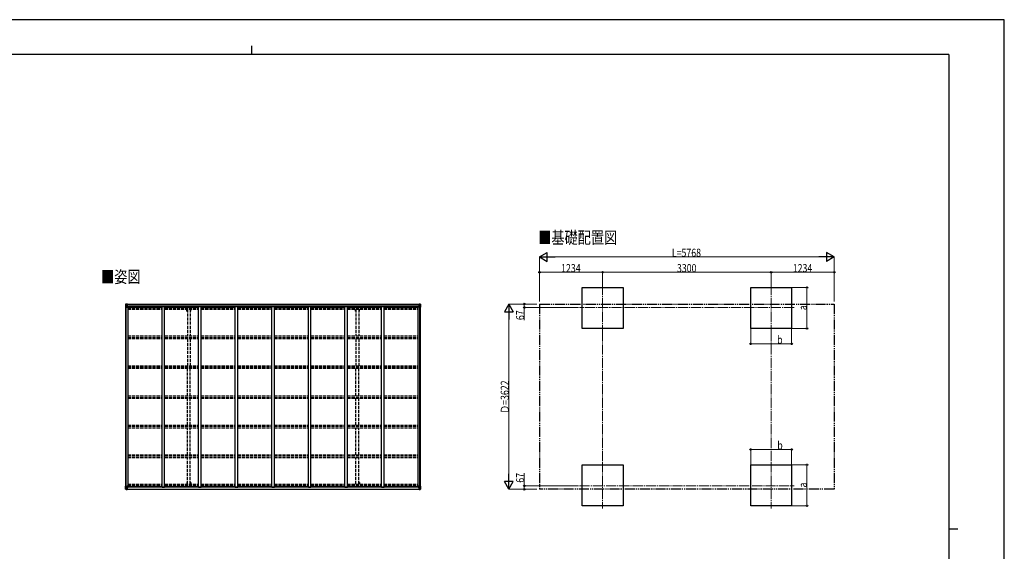
# Model space of a CAD drawing. Units: millimetres. Extents: x 0 to 29435, y 0 to 20790.
# Drawn here: x 10163 to 29435, y 10395 to 20790 of the extents above; entities that cross this region are included whole.
import ezdxf

# ---------------------------------------------------------------- set-up
doc = ezdxf.new("R2010")
doc.units = ezdxf.units.MM
for name, pattern in [('YCENTER_1', [13, 10, -1, 1, -1]), ('YDIVIDE_1', [15, 10, -1, 1, -1, 1, -1]), ('YHIDDEN_1', [4, 3, -1])]:
    doc.linetypes.add(name, pattern=pattern)
for name, color, linetype, lineweight in [('USER1', 3, 'Continuous', 13), ('YKK_11', 7, 'Continuous', 30), ('YKK_12', 2, 'Continuous', 13), ('YKK_13', 4, 'Continuous', 30), ('YKK_A1', 4, 'Continuous', 30), ('YKK_D', 6, 'Continuous', 13), ('YKK_ZWAK', 7, 'Continuous', 30)]:
    doc.layers.add(name, color=color, linetype=linetype, lineweight=lineweight)
doc.styles.add('text-b', font='extslim2.shx', dxfattribs={"width": 0.8, "bigfont": 'extfont2.shx'})

msp = doc.modelspace()

# ---------------------------------------------------------------- linework, layer by layer
at = {"layer": 'YKK_11'}
for p, q in [((12293, 15171), (12293, 15187)), ((17953, 15171), (17953, 15187)), ((12293, 11663), (12293, 11648)), ((17953, 11663), (17953, 11648))]:
    msp.add_line(p, q, dxfattribs=at)
at = {"layer": 'YKK_12', "linetype": 'YCENTER_1', "ltscale": 20}
for p, q in [((21572, 15604), (21572, 14700)), ((24872, 15604), (24872, 14700)), ((25324, 15163), (21119, 15163)), ((21572, 12137), (21572, 11233)), ((24872, 12137), (24872, 11233)), ((21119, 11675), (25324, 11675))]:
    msp.add_line(p, q, dxfattribs=at)
at = {"layer": 'YKK_13', "linetype": 'Continuous'}
for p, q in [((12237, 15227), (12237, 15166)), ((12237, 15227), (12237, 15227)), ((12238, 15228), (12247, 15228)), ((12238, 15228), (12238, 15228)), ((12238, 15228), (12238, 15228)), ((12247, 15228), (12239, 15228)), ((12240, 15227), (12240, 15227)), ((12240, 15166), (12240, 15227)), ((12244, 15223), (12241, 15227)), ((12247, 15228), (12259, 15229)), ((12259, 15229), (12247, 15228)), ((12259, 15228), (12265, 15229)), ((12265, 15229), (12259, 15229)), ((12259, 15203), (12259, 15229)), ((12265, 15228), (12260, 15228)), ((12260, 15228), (12260, 15203)), ((12265, 15228), (12260, 15228)), ((12265, 15228), (12265, 15229)), ((12265, 15229), (12265, 15229)), ((12265, 15228), (12265, 15228)), ((12265, 15228), (12265, 15227)), ((12270, 15227), (12270, 15227)), ((12271, 15227), (12270, 15227)), ((12271, 15227), (12272, 15227)), ((17975, 15227), (17973, 15227)), ((17975, 15227), (17975, 15227)), ((17975, 15227), (17975, 15227)), ((17987, 15228), (17980, 15229)), ((17980, 15228), (17980, 15229)), ((17980, 15229), (17987, 15229)), ((17980, 15229), (17980, 15229)), ((17980, 15228), (17985, 15228)), ((17980, 15228), (17985, 15228)), ((17980, 15228), (17980, 15228)), ((17980, 15228), (17980, 15227)), ((17985, 15228), (17985, 15203)), ((17987, 15203), (17987, 15229)), ((17999, 15228), (17987, 15229)), ((17987, 15229), (17999, 15228)), ((18008, 15228), (17999, 15228)), ((17999, 15228), (18007, 15228)), ((18002, 15223), (18005, 15227)), ((18006, 15227), (18006, 15227)), ((18006, 15166), (18006, 15227)), ((18008, 15228), (18008, 15228)), ((18008, 15228), (18008, 15228)), ((18009, 15227), (18009, 15166)), ((18009, 15227), (18009, 15227)), ((12237, 15166), (12240, 15166)), ((12240, 15193), (12244, 15205)), ((12240, 15193), (12247, 15193)), ((12240, 15166), (12270, 15166)), ((12244, 15220), (12247, 15220)), ((12244, 15206), (12244, 15220)), ((12247, 15206), (12244, 15206)), ((12247, 15220), (12259, 15220)), ((12247, 15206), (12259, 15206)), ((12247, 15206), (12247, 15206)), ((12247, 15193), (12271, 15193)), ((12249, 15214), (12249, 15215)), ((12249, 15215), (12250, 15215)), ((12250, 15214), (12249, 15214)), ((12251, 15215), (12251, 15216)), ((12251, 15216), (12252, 15216)), ((12251, 15212), (12251, 15213)), ((12252, 15212), (12251, 15212)), ((12252, 15216), (12252, 15215)), ((12252, 15213), (12252, 15212)), ((12253, 15215), (12254, 15215)), ((12254, 15214), (12253, 15214)), ((12254, 15215), (12254, 15214)), ((12258, 15220), (12259, 15220)), ((12260, 15223), (12259, 15223)), ((12260, 15220), (12259, 15220)), ((12260, 15206), (12259, 15206)), ((12261, 15223), (12260, 15223)), ((12260, 15222), (12264, 15222)), ((12264, 15218), (12260, 15218)), ((12264, 15210), (12260, 15210)), ((12260, 15203), (12270, 15201)), ((12260, 15202), (12260, 15203)), ((12270, 15200), (12260, 15202)), ((12269, 15224), (12261, 15224)), ((12261, 15224), (12261, 15222)), ((12269, 15224), (12261, 15224)), ((12261, 15223), (12269, 15223)), ((12261, 15222), (12261, 15222)), ((12261, 15222), (12261, 15222)), ((12276, 15222), (12261, 15222)), ((12261, 15222), (12261, 15222)), ((12271, 15222), (12261, 15222)), ((12264, 15202), (12264, 15222)), ((12269, 15223), (12269, 15225)), ((12270, 15201), (12274, 15201)), ((12270, 15201), (12270, 15200)), ((12271, 15224), (12276, 15224)), ((12271, 15222), (12271, 15224)), ((12271, 15222), (12271, 15222)), ((12271, 15222), (12277, 15222)), ((12271, 15167), (12271, 15200)), ((12274, 15199), (12271, 15199)), ((12275, 15189), (12271, 15189)), ((12274, 15201), (12274, 15199)), ((12275, 15201), (12274, 15201)), ((12274, 15199), (12275, 15199)), ((12275, 15184), (12275, 15201)), ((12276, 15225), (12276, 15224)), ((12276, 15224), (12277, 15224)), ((12277, 15224), (12277, 15225)), ((12277, 15224), (12277, 15222)), ((12277, 15222), (12277, 15222)), ((17969, 15224), (17969, 15225)), ((17970, 15224), (17969, 15224)), ((17969, 15224), (17969, 15222)), ((17975, 15222), (17969, 15222)), ((17969, 15222), (17969, 15222)), ((17970, 15225), (17970, 15224)), ((17975, 15224), (17970, 15224)), ((17970, 15222), (17985, 15222)), ((17970, 15201), (17971, 15201)), ((17970, 15184), (17970, 15201)), ((17971, 15199), (17970, 15199)), ((17970, 15189), (17975, 15189)), ((17971, 15201), (17971, 15199)), ((17975, 15201), (17971, 15201)), ((17971, 15199), (17975, 15199)), ((17975, 15222), (17975, 15224)), ((17975, 15222), (17985, 15222)), ((17975, 15222), (17975, 15222)), ((17975, 15167), (17975, 15200)), ((17999, 15193), (17975, 15193)), ((17986, 15203), (17976, 15201)), ((17976, 15200), (17986, 15202)), ((17976, 15201), (17976, 15200)), ((18006, 15166), (17976, 15166)), ((17977, 15223), (17977, 15225)), ((17977, 15224), (17985, 15224)), ((17977, 15224), (17985, 15224)), ((17985, 15223), (17977, 15223)), ((17981, 15202), (17981, 15222)), ((17985, 15222), (17981, 15222)), ((17981, 15218), (17985, 15218)), ((17981, 15210), (17985, 15210)), ((17985, 15224), (17985, 15222)), ((17985, 15223), (17987, 15223)), ((17985, 15223), (17985, 15223)), ((17985, 15222), (17985, 15222)), ((17985, 15222), (17985, 15222)), ((17985, 15222), (17985, 15222)), ((17985, 15220), (17987, 15220)), ((17985, 15206), (17987, 15206)), ((17986, 15202), (17986, 15203)), ((17988, 15220), (17987, 15220)), ((17999, 15220), (17987, 15220)), ((17999, 15206), (17987, 15206)), ((17992, 15215), (17991, 15215)), ((17991, 15215), (17991, 15214)), ((17991, 15214), (17992, 15214)), ((17994, 15216), (17993, 15216)), ((17993, 15216), (17993, 15215)), ((17993, 15213), (17993, 15212)), ((17993, 15212), (17994, 15212)), ((17994, 15215), (17994, 15216)), ((17994, 15212), (17994, 15213)), ((17996, 15215), (17995, 15215)), ((17995, 15214), (17996, 15214)), ((17996, 15214), (17996, 15215)), ((18001, 15220), (17999, 15220)), ((17999, 15206), (17999, 15206)), ((17999, 15206), (18001, 15206)), ((18005, 15193), (17999, 15193)), ((18001, 15206), (18001, 15220)), ((18005, 15193), (18001, 15205)), ((18009, 15166), (18006, 15166)), ((12237, 11608), (12237, 11669)), ((12237, 11669), (12240, 11669)), ((12237, 11608), (12237, 11608)), ((12238, 11607), (12247, 11606)), ((12238, 11607), (12238, 11607)), ((12238, 11607), (12238, 11607)), ((12247, 11606), (12239, 11607)), ((12240, 11669), (12270, 11669)), ((12240, 11669), (12240, 11608)), ((12240, 11642), (12247, 11642)), ((12240, 11642), (12244, 11630)), ((12240, 11608), (12240, 11608)), ((12244, 11611), (12241, 11608)), ((12244, 11628), (12244, 11615)), ((12247, 11628), (12244, 11628)), ((12244, 11615), (12247, 11615)), ((12247, 11642), (12271, 11642)), ((12247, 11628), (12259, 11628)), ((12247, 11628), (12247, 11628)), ((12247, 11615), (12259, 11615)), ((12247, 11606), (12259, 11606)), ((12259, 11606), (12247, 11606)), ((12250, 11621), (12249, 11621)), ((12249, 11621), (12249, 11620)), ((12249, 11620), (12250, 11620)), ((12252, 11623), (12251, 11623)), ((12251, 11623), (12251, 11622)), ((12251, 11619), (12251, 11618)), ((12251, 11618), (12252, 11618)), ((12252, 11622), (12252, 11623)), ((12252, 11618), (12252, 11619)), ((12254, 11621), (12253, 11621)), ((12253, 11620), (12254, 11620)), ((12254, 11620), (12254, 11621)), ((12258, 11615), (12259, 11615)), ((12259, 11632), (12259, 11606)), ((12260, 11628), (12259, 11628)), ((12260, 11615), (12259, 11615)), ((12260, 11611), (12259, 11611)), ((12259, 11606), (12265, 11606)), ((12265, 11605), (12259, 11606)), ((12270, 11634), (12260, 11633)), ((12260, 11632), (12270, 11634)), ((12260, 11633), (12260, 11632)), ((12260, 11607), (12260, 11632)), ((12264, 11625), (12260, 11625)), ((12264, 11617), (12260, 11617)), ((12260, 11613), (12264, 11613)), ((12261, 11612), (12260, 11612)), ((12265, 11607), (12260, 11607)), ((12265, 11607), (12260, 11607)), ((12261, 11613), (12261, 11613)), ((12261, 11613), (12261, 11613)), ((12276, 11613), (12261, 11613)), ((12261, 11613), (12261, 11613)), ((12271, 11612), (12261, 11613)), ((12261, 11611), (12261, 11613)), ((12261, 11612), (12269, 11612)), ((12269, 11611), (12261, 11611)), ((12269, 11611), (12261, 11611)), ((12264, 11633), (12264, 11613)), ((12265, 11607), (12265, 11608)), ((12265, 11607), (12265, 11606)), ((12265, 11607), (12265, 11607)), ((12265, 11606), (12265, 11605)), ((12269, 11612), (12269, 11610)), ((12270, 11634), (12274, 11634)), ((12270, 11634), (12270, 11634)), ((12270, 11607), (12270, 11608)), ((12271, 11607), (12270, 11607)), ((12271, 11668), (12271, 11634)), ((12275, 11646), (12271, 11646)), ((12274, 11635), (12271, 11635)), ((12271, 11612), (12271, 11612)), ((12271, 11612), (12277, 11612)), ((12271, 11612), (12271, 11611)), ((12271, 11611), (12276, 11611)), ((12271, 11607), (12272, 11608)), ((12274, 11634), (12274, 11635)), ((12274, 11635), (12275, 11635)), ((12275, 11634), (12274, 11634)), ((12275, 11650), (12275, 11634)), ((12276, 11610), (12276, 11611)), ((12276, 11611), (12277, 11611)), ((12277, 11613), (12277, 11612)), ((12277, 11611), (12277, 11612)), ((12277, 11611), (12277, 11610)), ((17969, 11613), (17969, 11612)), ((17975, 11612), (17969, 11612)), ((17969, 11611), (17969, 11612)), ((17969, 11611), (17969, 11610)), ((17970, 11611), (17969, 11611)), ((17970, 11650), (17970, 11634)), ((17970, 11646), (17975, 11646)), ((17971, 11635), (17970, 11635)), ((17970, 11634), (17971, 11634)), ((17970, 11613), (17985, 11613)), ((17970, 11610), (17970, 11611)), ((17975, 11611), (17970, 11611)), ((17971, 11634), (17971, 11635)), ((17971, 11635), (17975, 11635)), ((17975, 11634), (17971, 11634)), ((17975, 11607), (17973, 11608)), ((17975, 11668), (17975, 11634)), ((17999, 11642), (17975, 11642)), ((17975, 11612), (17985, 11613)), ((17975, 11612), (17975, 11612)), ((17975, 11612), (17975, 11611)), ((17975, 11607), (17975, 11608)), ((17975, 11607), (17975, 11607)), ((18006, 11669), (17976, 11669)), ((17976, 11634), (17986, 11633)), ((17986, 11632), (17976, 11634)), ((17976, 11634), (17976, 11634)), ((17985, 11612), (17977, 11612)), ((17977, 11612), (17977, 11610)), ((17977, 11611), (17985, 11611)), ((17977, 11611), (17985, 11611)), ((17980, 11607), (17980, 11608)), ((17980, 11607), (17980, 11606)), ((17980, 11607), (17985, 11607)), ((17980, 11607), (17985, 11607)), ((17980, 11607), (17980, 11607)), ((17987, 11606), (17980, 11606)), ((17980, 11605), (17987, 11606)), ((17980, 11606), (17980, 11605)), ((17981, 11633), (17981, 11613)), ((17981, 11625), (17985, 11625)), ((17981, 11617), (17985, 11617)), ((17985, 11613), (17981, 11613)), ((17985, 11607), (17985, 11632)), ((17985, 11628), (17987, 11628)), ((17985, 11615), (17987, 11615)), ((17985, 11613), (17985, 11613)), ((17985, 11613), (17985, 11613)), ((17985, 11613), (17985, 11613)), ((17985, 11611), (17985, 11613)), ((17985, 11612), (17985, 11612)), ((17985, 11611), (17987, 11611)), ((17986, 11633), (17986, 11632)), ((17987, 11632), (17987, 11606)), ((17999, 11628), (17987, 11628)), ((17988, 11615), (17987, 11615)), ((17999, 11615), (17987, 11615)), ((17999, 11606), (17987, 11606)), ((17987, 11606), (17999, 11606)), ((17991, 11620), (17991, 11621)), ((17991, 11621), (17992, 11621)), ((17992, 11620), (17991, 11620)), ((17993, 11623), (17994, 11623)), ((17993, 11622), (17993, 11623)), ((17993, 11618), (17993, 11619)), ((17994, 11618), (17993, 11618)), ((17994, 11623), (17994, 11622)), ((17994, 11619), (17994, 11618)), ((17995, 11621), (17996, 11621)), ((17996, 11620), (17995, 11620)), ((17996, 11621), (17996, 11620)), ((18005, 11642), (17999, 11642)), ((17999, 11628), (17999, 11628)), ((17999, 11628), (18001, 11628)), ((18001, 11615), (17999, 11615)), ((18008, 11607), (17999, 11606)), ((17999, 11606), (18007, 11607)), ((18005, 11642), (18001, 11630)), ((18001, 11628), (18001, 11615)), ((18002, 11611), (18005, 11608)), ((18009, 11669), (18006, 11669)), ((18006, 11669), (18006, 11608)), ((18006, 11608), (18006, 11608)), ((18008, 11607), (18008, 11607)), ((18008, 11607), (18008, 11607)), ((18009, 11608), (18009, 11669)), ((18009, 11608), (18009, 11608))]:
    msp.add_line(p, q, dxfattribs=at)
for centre in [(12252, 15214), (17994, 15214), (12252, 11621), (17994, 11621)]:
    msp.add_circle(centre, 5.3, dxfattribs=at)
for centre, radius, start, end in [((12238, 15227), 0.999, 93.4424, 179.9508), ((12238, 15227), 1, 93.5002, 180.0008), ((12238, 15227), 0.999, 93.4424, 179.9508), ((12239, 15240), 12.7, 269.2447, 275.1031), ((12241, 15227), 1.28, 131.1783, 182.459), ((18005, 15227), 1.28, 357.541, 48.8217), ((18007, 15240), 12.7, 264.8969, 270.7553), ((18008, 15227), 0.999, 0.0492, 86.5576), ((18008, 15227), 1, 359.9992, 86.4998), ((18008, 15227), 0.999, 0.0492, 86.5576), ((12250, 15215), 0.96, 270, 0), ((12250, 15213), 0.96, 0, 90), ((12253, 15215), 0.96, 180, 270), ((12253, 15213), 0.96, 90, 180), ((12260, 15204), 0.937, 182.3221, 263.2677), ((12260, 15203), 0.937, 182.3221, 263.2677), ((12261, 15224), 0.5, 180.0011, 270.0011), ((12261, 15224), 0.5, 179.998, 269.9969), ((12261, 15221), 0.513, 91.8803, 181.0471), ((12261, 15222), 0.5, 90.529, 180.0446), ((12270, 15200), 0.937, 2.3221, 83.2677), ((12270, 15199), 0.937, 2.3221, 83.2677), ((12270, 15167), 1, 270, 0), ((12276, 15230), 7.69, 268.97, 276.4343), ((17970, 15230), 7.69, 263.5657, 271.03), ((17976, 15200), 0.937, 96.7323, 177.6779), ((17976, 15199), 0.937, 96.7323, 177.6779), ((17976, 15167), 1, 180, 270), ((17985, 15224), 0.5, 269.9989, 359.9989), ((17985, 15224), 0.5, 270.0031, 0.002), ((17985, 15221), 0.513, 358.9529, 88.1197), ((17985, 15222), 0.5, 359.9554, 89.471), ((17986, 15204), 0.937, 276.7323, 357.6779), ((17986, 15203), 0.937, 276.7323, 357.6779), ((17992, 15215), 0.96, 270, 0), ((17992, 15213), 0.96, 0, 90), ((17995, 15215), 0.96, 180, 270), ((17995, 15213), 0.96, 90, 180), ((12238, 11608), 0.999, 180.0492, 266.5576), ((12238, 11608), 1, 179.9992, 266.4998), ((12238, 11608), 0.999, 180.0492, 266.5576), ((12239, 11594), 12.7, 84.8969, 90.7553), ((12241, 11608), 1.28, 177.541, 228.8217), ((12250, 11622), 0.96, 270, 0), ((12250, 11619), 0.96, 0, 90), ((12253, 11622), 0.96, 180, 270), ((12253, 11619), 0.96, 90, 180), ((12260, 11632), 0.937, 96.7323, 177.6779), ((12260, 11631), 0.937, 96.7323, 177.6779), ((12261, 11613), 0.513, 178.9529, 268.1197), ((12261, 11613), 0.5, 179.9554, 269.471), ((12261, 11610), 0.5, 89.9989, 179.9989), ((12261, 11610), 0.5, 90.0031, 180.002), ((12270, 11668), 1, 0, 90), ((12270, 11635), 0.937, 276.7323, 357.6779), ((12270, 11634), 0.937, 276.7323, 357.6779), ((12276, 11605), 7.69, 83.5657, 91.03), ((17970, 11605), 7.69, 88.97, 96.4343), ((17976, 11668), 1, 90, 180), ((17976, 11635), 0.937, 182.3221, 263.2677), ((17976, 11634), 0.937, 182.3221, 263.2677), ((17985, 11613), 0.513, 271.8803, 1.0471), ((17985, 11613), 0.5, 270.529, 0.0446), ((17985, 11610), 0.5, 0.0011, 90.0011), ((17985, 11610), 0.5, 359.998, 89.9969), ((17986, 11632), 0.937, 2.3221, 83.2677), ((17986, 11631), 0.937, 2.3221, 83.2677), ((17992, 11622), 0.96, 270, 0), ((17992, 11619), 0.96, 0, 90), ((17995, 11622), 0.96, 180, 270), ((17995, 11619), 0.96, 90, 180), ((18005, 11608), 1.28, 311.1783, 2.459), ((18007, 11594), 12.7, 89.2447, 95.1031), ((18008, 11608), 0.999, 273.4424, 359.9508), ((18008, 11608), 1, 273.5002, 0.0008), ((18008, 11608), 0.999, 273.4424, 359.9508)]:
    msp.add_arc(centre, radius, start, end, dxfattribs=at)
at = {"layer": 'YKK_13', "linetype": 'Continuous', "extrusion": (0, 0, -1)}
for centre, major_axis, ratio, start_param, end_param in [((12240, 15228), (2, 0.12), 0.060933, 2.071256, 3.14534), ((12439, 15240), (201, 12), 0.060933, 3.14534, 3.145839), ((12240, 15225), (-0.02, 3), 0.466854, 0.125683, 0.759696), ((12241, 15195), (0.85, 2.32), 0.403757, 3.00878, 3.974439), ((12242, 15220), (0.03, 5), 0.573921, 0.767272, 1.551125), ((12243, 15206), (0, 3), 0.468246, 1.577288, 2.012794), ((12165, 15220), (81.7, 0), 0.061163, 6.282413, 6.283185), ((18081, 11615), (-81.7, 0), 0.061163, 6.282413, 6.283185), ((18002, 11628), (0, -3), 0.468246, 1.577288, 2.012794), ((18004, 11615), (-0.03, -5), 0.573921, 0.767272, 1.551125), ((18005, 11639), (-0.85, -2.32), 0.403757, 3.00878, 3.974439), ((18006, 11610), (0.02, -3), 0.466854, 0.125683, 0.759696), ((18006, 11607), (-2, -0.12), 0.060933, 2.071256, 3.14534), ((17807, 11595), (-201, -12), 0.060933, 3.14534, 3.145839)]:
    msp.add_ellipse(centre, major_axis=major_axis, ratio=ratio, start_param=start_param, end_param=end_param, dxfattribs=at)
at = {"layer": 'YKK_13', "linetype": 'Continuous'}
for centre, major_axis, ratio, start_param, end_param in [((18006, 15225), (0.02, 3), 0.466854, 0.125683, 0.759696), ((18006, 15228), (-2, 0.12), 0.060933, 2.071256, 3.14534), ((17807, 15240), (-201, 12), 0.060933, 3.14534, 3.145839), ((18081, 15220), (-81.7, 0), 0.061163, 6.282413, 6.283185), ((18004, 15220), (-0.03, 5), 0.573921, 0.767272, 1.551125), ((18002, 15206), (0, 3), 0.468246, 1.577288, 2.012794), ((18005, 15195), (-0.85, 2.32), 0.403757, 3.00878, 3.974439), ((12240, 11607), (2, -0.12), 0.060933, 2.071256, 3.14534), ((12439, 11595), (201, -12), 0.060933, 3.14534, 3.145839), ((12241, 11639), (0.85, -2.32), 0.403757, 3.00878, 3.974439), ((12240, 11610), (-0.02, -3), 0.466854, 0.125683, 0.759696), ((12243, 11628), (0, -3), 0.468246, 1.577288, 2.012794), ((12242, 11615), (0.03, -5), 0.573921, 0.767272, 1.551125), ((12165, 11615), (81.7, 0), 0.061163, 6.282413, 6.283185)]:
    msp.add_ellipse(centre, major_axis=major_axis, ratio=ratio, start_param=start_param, end_param=end_param, dxfattribs=at)
at = {"layer": 'YKK_A1'}
for p, q in [((21172, 14752), (21172, 15552)), ((21172, 15552), (21972, 15552)), ((21972, 15552), (21972, 14752)), ((24472, 14752), (24472, 15552)), ((24472, 15552), (25272, 15552)), ((25272, 15552), (25272, 14752)), ((12260, 15227), (17985, 15227)), ((12239, 11669), (12239, 15166)), ((12249, 11669), (12249, 15166)), ((12260, 15225), (17985, 15225)), ((12284, 15184), (12271, 15184)), ((12284, 11650), (12284, 15184)), ((12284, 15171), (12950, 15171)), ((17953, 15187), (12293, 15187)), ((12950, 11650), (12950, 15184)), ((12950, 15184), (13000, 15184)), ((13000, 11650), (13000, 15184)), ((13000, 15171), (13666, 15171)), ((13666, 11650), (13666, 15184)), ((13666, 15184), (13716, 15184)), ((13716, 11650), (13716, 15184)), ((13716, 15171), (14382, 15171)), ((14382, 11650), (14382, 15184)), ((14382, 15184), (14432, 15184)), ((14432, 11650), (14432, 15184)), ((14432, 15171), (15098, 15171)), ((15098, 11650), (15098, 15184)), ((15098, 15184), (15148, 15184)), ((15148, 11650), (15148, 15184)), ((15148, 15171), (15814, 15171)), ((15814, 11650), (15814, 15184)), ((15814, 15184), (15864, 15184)), ((15864, 11650), (15864, 15184)), ((15864, 15171), (16530, 15171)), ((16530, 11650), (16530, 15184)), ((16530, 15184), (16580, 15184)), ((16580, 11650), (16580, 15184)), ((16580, 15171), (17246, 15171)), ((17246, 11650), (17246, 15184)), ((17246, 15184), (17296, 15184)), ((17296, 11650), (17296, 15184)), ((17296, 15171), (17962, 15171)), ((17962, 11650), (17962, 15184)), ((17975, 15184), (17962, 15184)), ((17997, 11669), (17997, 15166)), ((18007, 11669), (18007, 15166)), ((21972, 14752), (21172, 14752)), ((25272, 14752), (24472, 14752)), ((21172, 11285), (21172, 12085)), ((21172, 11285), (21172, 12085)), ((21172, 12085), (21972, 12085)), ((21972, 12085), (21972, 11285)), ((24472, 11285), (24472, 12085)), ((24472, 12085), (25272, 12085)), ((25272, 12085), (25272, 11285)), ((12260, 11610), (17985, 11610)), ((12260, 11608), (17985, 11608)), ((12284, 11650), (12271, 11650)), ((12284, 11663), (12950, 11663)), ((17953, 11648), (12293, 11648)), ((12950, 11650), (13000, 11650)), ((13000, 11663), (13666, 11663)), ((13666, 11650), (13716, 11650)), ((13716, 11663), (14382, 11663)), ((14382, 11650), (14432, 11650)), ((14432, 11663), (15098, 11663)), ((15098, 11650), (15148, 11650)), ((15148, 11663), (15814, 11663)), ((15814, 11650), (15864, 11650)), ((15864, 11663), (16530, 11663)), ((16530, 11650), (16580, 11650)), ((16580, 11663), (17246, 11663)), ((17246, 11650), (17296, 11650)), ((17296, 11663), (17962, 11663)), ((17962, 11650), (17975, 11650)), ((21972, 11285), (21172, 11285)), ((25272, 11285), (24472, 11285))]:
    msp.add_line(p, q, dxfattribs=at)
at = {"layer": 'YKK_A1', "linetype": 'YDIVIDE_1', "ltscale": 20}
for p, q in [((20338, 15230), (26106, 15230)), ((20338, 15230), (20338, 11608)), ((26106, 15230), (26106, 11608)), ((26106, 11608), (20338, 11608))]:
    msp.add_line(p, q, dxfattribs=at)
at = {"layer": 'YKK_A1', "linetype": 'YHIDDEN_1', "ltscale": 20}
for p, q in [((12284, 15155), (12950, 15155)), ((12284, 15151), (12950, 15151)), ((12284, 15140), (12950, 15140)), ((12284, 15127), (12950, 15127)), ((13000, 15155), (13666, 15155)), ((13000, 15151), (13666, 15151)), ((13000, 15140), (13666, 15140)), ((13000, 15127), (13666, 15127)), ((13433, 15093), (13433, 15126)), ((13433, 15093), (13445, 15093)), ((13445, 15127), (13445, 14605)), ((13500, 15127), (13500, 14605)), ((13512, 15093), (13500, 15093)), ((13512, 15093), (13512, 15126)), ((13716, 15155), (14382, 15155)), ((13716, 15151), (14382, 15151)), ((13716, 15140), (14382, 15140)), ((13716, 15127), (14382, 15127)), ((14432, 15155), (15098, 15155)), ((14432, 15151), (15098, 15151)), ((14432, 15140), (15098, 15140)), ((14432, 15127), (15098, 15127)), ((15148, 15155), (15814, 15155)), ((15148, 15151), (15814, 15151)), ((15148, 15140), (15814, 15140)), ((15148, 15127), (15814, 15127)), ((15864, 15155), (16530, 15155)), ((15864, 15151), (16530, 15151)), ((15864, 15140), (16530, 15140)), ((15864, 15127), (16530, 15127)), ((16580, 15155), (17246, 15155)), ((16580, 15151), (17246, 15151)), ((16580, 15140), (17246, 15140)), ((16580, 15127), (17246, 15127)), ((16733, 15093), (16733, 15126)), ((16733, 15093), (16745, 15093)), ((16745, 15127), (16745, 14605)), ((16800, 15127), (16800, 14605)), ((16812, 15093), (16800, 15093)), ((16812, 15093), (16812, 15126)), ((17296, 15155), (17962, 15155)), ((17296, 15151), (17962, 15151)), ((17296, 15140), (17962, 15140)), ((17296, 15127), (17962, 15127)), ((12284, 14605), (12950, 14605)), ((12284, 14576), (12950, 14576)), ((12284, 14566), (12950, 14566)), ((12284, 14553), (12950, 14553)), ((13000, 14605), (13666, 14605)), ((13000, 14576), (13666, 14576)), ((13000, 14566), (13666, 14566)), ((13000, 14553), (13666, 14553)), ((13445, 14553), (13445, 14023)), ((13500, 14553), (13500, 14023)), ((13716, 14605), (14382, 14605)), ((13716, 14576), (14382, 14576)), ((13716, 14566), (14382, 14566)), ((13716, 14553), (14382, 14553)), ((14432, 14605), (15098, 14605)), ((14432, 14576), (15098, 14576)), ((14432, 14566), (15098, 14566)), ((14432, 14553), (15098, 14553)), ((15148, 14605), (15814, 14605)), ((15148, 14576), (15814, 14576)), ((15148, 14566), (15814, 14566)), ((15148, 14553), (15814, 14553)), ((15864, 14605), (16530, 14605)), ((15864, 14576), (16530, 14576)), ((15864, 14566), (16530, 14566)), ((15864, 14553), (16530, 14553)), ((16580, 14605), (17246, 14605)), ((16580, 14576), (17246, 14576)), ((16580, 14566), (17246, 14566)), ((16580, 14553), (17246, 14553)), ((16745, 14553), (16745, 14023)), ((16800, 14553), (16800, 14023)), ((17296, 14605), (17962, 14605)), ((17296, 14576), (17962, 14576)), ((17296, 14566), (17962, 14566)), ((17296, 14553), (17962, 14553)), ((12284, 14023), (12950, 14023)), ((12284, 13994), (12950, 13994)), ((12284, 13988), (12950, 13988)), ((12284, 13975), (12950, 13975)), ((13000, 14023), (13666, 14023)), ((13000, 13994), (13666, 13994)), ((13000, 13988), (13666, 13988)), ((13000, 13975), (13666, 13975)), ((13445, 13432), (13445, 13975)), ((13500, 13432), (13500, 13975)), ((13716, 14023), (14382, 14023)), ((13716, 13994), (14382, 13994)), ((13716, 13988), (14382, 13988)), ((13716, 13975), (14382, 13975)), ((14432, 14023), (15098, 14023)), ((14432, 13994), (15098, 13994)), ((14432, 13988), (15098, 13988)), ((14432, 13975), (15098, 13975)), ((15148, 14023), (15814, 14023)), ((15148, 13994), (15814, 13994)), ((15148, 13988), (15814, 13988)), ((15148, 13975), (15814, 13975)), ((15864, 14023), (16530, 14023)), ((15864, 13994), (16530, 13994)), ((15864, 13988), (16530, 13988)), ((15864, 13975), (16530, 13975)), ((16580, 14023), (17246, 14023)), ((16580, 13994), (17246, 13994)), ((16580, 13988), (17246, 13988)), ((16580, 13975), (17246, 13975)), ((16745, 13432), (16745, 13975)), ((16800, 13432), (16800, 13975)), ((17296, 14023), (17962, 14023)), ((17296, 13994), (17962, 13994)), ((17296, 13988), (17962, 13988)), ((17296, 13975), (17962, 13975)), ((12284, 13432), (12950, 13432)), ((12284, 13402), (12950, 13402)), ((12284, 13389), (12950, 13389)), ((13000, 13432), (13666, 13432)), ((13000, 13402), (13666, 13402)), ((13000, 13389), (13666, 13389)), ((13445, 12859), (13445, 13389)), ((13500, 12859), (13500, 13389)), ((13716, 13432), (14382, 13432)), ((13716, 13402), (14382, 13402)), ((13716, 13389), (14382, 13389)), ((14432, 13432), (15098, 13432)), ((14432, 13402), (15098, 13402)), ((14432, 13389), (15098, 13389)), ((15148, 13432), (15814, 13432)), ((15148, 13402), (15814, 13402)), ((15148, 13389), (15814, 13389)), ((15864, 13432), (16530, 13432)), ((15864, 13402), (16530, 13402)), ((15864, 13389), (16530, 13389)), ((16580, 13432), (17246, 13432)), ((16580, 13402), (17246, 13402)), ((16580, 13389), (17246, 13389)), ((16745, 12859), (16745, 13389)), ((16800, 12859), (16800, 13389)), ((17296, 13432), (17962, 13432)), ((17296, 13402), (17962, 13402)), ((17296, 13389), (17962, 13389)), ((12284, 12859), (12950, 12859)), ((12284, 12846), (12950, 12846)), ((12284, 12841), (12950, 12841)), ((12284, 12811), (12950, 12811)), ((13000, 12859), (13666, 12859)), ((13000, 12846), (13666, 12846)), ((13000, 12841), (13666, 12841)), ((13000, 12811), (13666, 12811)), ((13445, 12282), (13445, 12811)), ((13500, 12282), (13500, 12811)), ((13716, 12859), (14382, 12859)), ((13716, 12846), (14382, 12846)), ((13716, 12841), (14382, 12841)), ((13716, 12811), (14382, 12811)), ((14432, 12859), (15098, 12859)), ((14432, 12846), (15098, 12846)), ((14432, 12841), (15098, 12841)), ((14432, 12811), (15098, 12811)), ((15148, 12859), (15814, 12859)), ((15148, 12846), (15814, 12846)), ((15148, 12841), (15814, 12841)), ((15148, 12811), (15814, 12811)), ((15864, 12859), (16530, 12859)), ((15864, 12846), (16530, 12846)), ((15864, 12841), (16530, 12841)), ((15864, 12811), (16530, 12811)), ((16580, 12859), (17246, 12859)), ((16580, 12846), (17246, 12846)), ((16580, 12841), (17246, 12841)), ((16580, 12811), (17246, 12811)), ((16745, 12282), (16745, 12811)), ((16800, 12282), (16800, 12811)), ((17296, 12859), (17962, 12859)), ((17296, 12846), (17962, 12846)), ((17296, 12841), (17962, 12841)), ((17296, 12811), (17962, 12811)), ((12284, 12282), (12950, 12282)), ((12284, 12269), (12950, 12269)), ((12284, 12259), (12950, 12259)), ((12284, 12230), (12950, 12230)), ((13000, 12282), (13666, 12282)), ((13000, 12269), (13666, 12269)), ((13000, 12259), (13666, 12259)), ((13000, 12230), (13666, 12230)), ((13445, 11707), (13445, 12230)), ((13500, 11707), (13500, 12230)), ((13716, 12282), (14382, 12282)), ((13716, 12269), (14382, 12269)), ((13716, 12259), (14382, 12259)), ((13716, 12230), (14382, 12230)), ((14432, 12282), (15098, 12282)), ((14432, 12269), (15098, 12269)), ((14432, 12259), (15098, 12259)), ((14432, 12230), (15098, 12230)), ((15148, 12282), (15814, 12282)), ((15148, 12269), (15814, 12269)), ((15148, 12259), (15814, 12259)), ((15148, 12230), (15814, 12230)), ((15864, 12282), (16530, 12282)), ((15864, 12269), (16530, 12269)), ((15864, 12259), (16530, 12259)), ((15864, 12230), (16530, 12230)), ((16580, 12282), (17246, 12282)), ((16580, 12269), (17246, 12269)), ((16580, 12259), (17246, 12259)), ((16580, 12230), (17246, 12230)), ((16745, 11707), (16745, 12230)), ((16800, 11707), (16800, 12230)), ((17296, 12282), (17962, 12282)), ((17296, 12269), (17962, 12269)), ((17296, 12259), (17962, 12259)), ((17296, 12230), (17962, 12230)), ((12284, 11707), (12950, 11707)), ((12284, 11695), (12950, 11695)), ((12284, 11683), (12950, 11683)), ((12284, 11680), (12950, 11680)), ((13000, 11707), (13666, 11707)), ((13000, 11695), (13666, 11695)), ((13000, 11683), (13666, 11683)), ((13000, 11680), (13666, 11680)), ((13433, 11742), (13445, 11742)), ((13433, 11742), (13433, 11709)), ((13512, 11742), (13500, 11742)), ((13512, 11742), (13512, 11709)), ((13716, 11707), (14382, 11707)), ((13716, 11695), (14382, 11695)), ((13716, 11683), (14382, 11683)), ((13716, 11680), (14382, 11680)), ((14432, 11707), (15098, 11707)), ((14432, 11695), (15098, 11695)), ((14432, 11683), (15098, 11683)), ((14432, 11680), (15098, 11680)), ((15148, 11707), (15814, 11707)), ((15148, 11695), (15814, 11695)), ((15148, 11683), (15814, 11683)), ((15148, 11680), (15814, 11680)), ((15864, 11707), (16530, 11707)), ((15864, 11695), (16530, 11695)), ((15864, 11683), (16530, 11683)), ((15864, 11680), (16530, 11680)), ((16580, 11707), (17246, 11707)), ((16580, 11695), (17246, 11695)), ((16580, 11683), (17246, 11683)), ((16580, 11680), (17246, 11680)), ((16733, 11742), (16745, 11742)), ((16733, 11742), (16733, 11709)), ((16812, 11742), (16800, 11742)), ((16812, 11742), (16812, 11709)), ((17296, 11707), (17962, 11707)), ((17296, 11695), (17962, 11695)), ((17296, 11683), (17962, 11683)), ((17296, 11680), (17962, 11680))]:
    msp.add_line(p, q, dxfattribs=at)
at = {"layer": 'YKK_D', "lineweight": -2}
for p, q in [((20338, 16152), (20489, 16240)), ((20489, 16065), (20489, 16240)), ((26106, 16152), (25954, 16240)), ((25954, 16240), (25954, 16065)), ((20338, 16152), (20489, 16065)), ((20338, 16152), (20641, 16152)), ((26106, 16152), (25802, 16152)), ((26106, 16152), (25954, 16065)), ((19738, 15230), (19650, 15078)), ((19738, 15230), (19825, 15078)), ((19738, 15230), (19738, 14927)), ((19650, 15078), (19825, 15078)), ((19738, 11608), (19650, 11759)), ((19825, 11759), (19650, 11759)), ((19738, 11608), (19738, 11911)), ((19738, 11608), (19825, 11759))]:
    msp.add_line(p, q, dxfattribs=at)
at = {"layer": 'YKK_D'}
for p, q in [((20338, 15280), (20338, 16153)), ((20513, 16152), (25931, 16152)), ((26106, 15280), (26106, 16153)), ((20338, 15281), (20338, 15853)), ((21572, 15852), (20338, 15852)), ((21572, 15605), (21572, 15853)), ((21572, 15605), (21572, 15853)), ((21572, 15852), (24872, 15852)), ((24872, 15605), (24872, 15853)), ((24872, 15605), (24872, 15853)), ((24872, 15852), (26106, 15852)), ((26106, 15280), (26106, 15853)), ((25273, 15552), (25573, 15552)), ((25572, 14752), (25572, 15552)), ((20287, 15230), (19737, 15230)), ((20288, 15230), (20037, 15230)), ((20038, 15230), (20038, 15163)), ((19738, 11783), (19738, 15055)), ((21102, 15163), (20037, 15163)), ((20038, 15163), (20038, 14914)), ((24472, 14751), (24472, 14451)), ((25272, 14751), (25272, 14451)), ((25273, 14752), (25573, 14752)), ((24472, 14452), (25272, 14452)), ((24472, 12086), (24472, 12386)), ((24472, 12385), (25272, 12385)), ((25272, 12086), (25272, 12386)), ((25273, 12085), (25573, 12085)), ((25572, 12085), (25572, 11285)), ((20038, 11675), (20038, 11923)), ((20287, 11608), (19737, 11608)), ((21102, 11675), (20037, 11675)), ((20288, 11608), (20037, 11608)), ((20038, 11608), (20038, 11675)), ((25273, 11285), (25573, 11285))]:
    msp.add_line(p, q, dxfattribs=at)
at = {"layer": 'YKK_D', "linetype": 'YCENTER_1', "ltscale": 20}
for p, q in [((21572, 14700), (21572, 12138)), ((24872, 14700), (24872, 12138))]:
    msp.add_line(p, q, dxfattribs=at)
at = {"layer": 'YKK_D', "linetype": 'ByBlock', "lineweight": -2}
for centre in [(20338, 15852), (21572, 15852), (21572, 15852), (24872, 15852), (24872, 15852), (26106, 15852), (25572, 15552), (20038, 15230), (20038, 15163), (25572, 14752), (24472, 14452), (25272, 14452), (24472, 12385), (25272, 12385), (25572, 12085), (20038, 11675), (20038, 11608), (25572, 11285)]:
    msp.add_circle(centre, 14.9, dxfattribs=at)
at = {"layer": 'YKK_ZWAK'}
for p, q in [((29435, 20790), (0, 20790)), ((29435, 0), (29435, 20790)), ((14700, 20282), (14700, 20108)), ((28350, 20108), (1050, 20108)), ((28350, 20108), (28350, 1558)), ((28350, 10832), (28525, 10832))]:
    msp.add_line(p, q, dxfattribs=at)

# ---------------------------------------------------------------- texts
at = {"layer": 'USER1', "style": 'text-b', "width": 0.8}
for s, p in [('■基礎配置図', (20312, 16411)), ('■姿図', (11756, 15644))]:
    msp.add_text(s, height=236.2, dxfattribs=at).set_placement(p)
at = {"layer": 'YKK_D', "style": 'text-b', "width": 0.8}
for s, height, p in [('L=5768', 157.5, (22928, 16154)), ('1234', 157.5, (20761, 15854)), ('3300', 157.5, (23028, 15854)), ('1234', 157.5, (25295, 15854)), ('b', 158, (24989, 14454)), ('b', 158, (24991, 12387))]:
    msp.add_text(s, height=height, dxfattribs=at).set_placement(p)
for s, height, p in [('67', 157.5, (20036, 14916)), ('a', 158, (25570, 15110)), ('Ｄ=3622', 157.5, (19736, 13087)), ('67', 157.5, (20036, 11736)), ('a', 158, (25570, 11643))]:
    msp.add_text(s, height=height, rotation=90, dxfattribs=at).set_placement(p)

doc.saveas('drawing.dxf')
